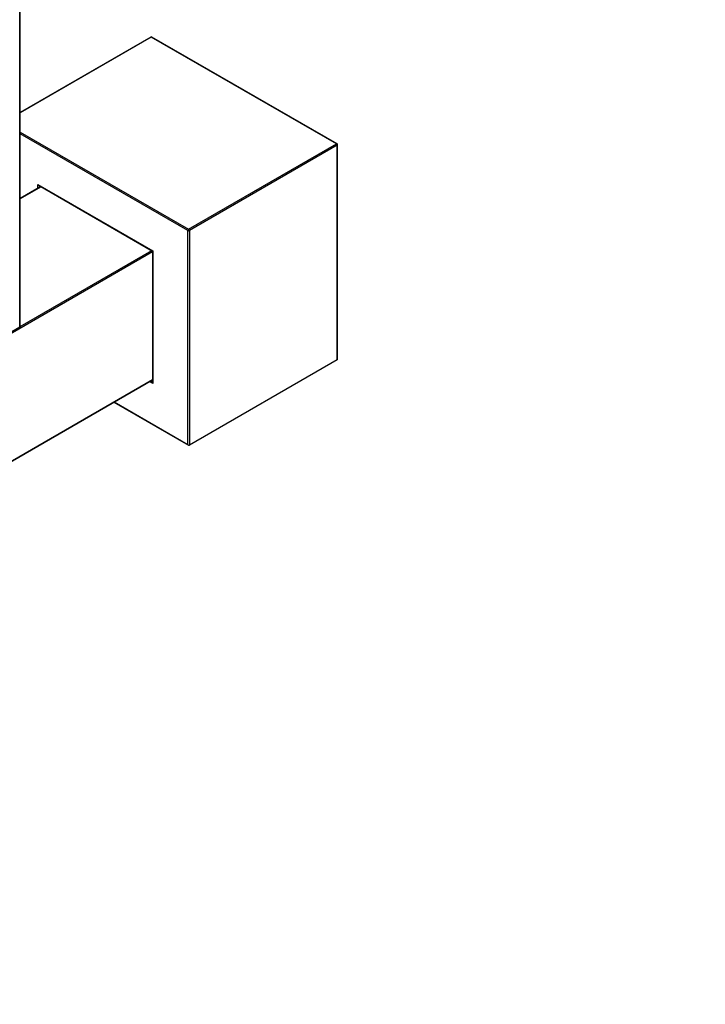
# Model space of a CAD drawing. Units: millimetres. Extents: x 0 to 1311, y 0 to 1940.
# Drawn here: x 525 to 655, y 0 to 187 of the extents above; entities that cross this region are included whole.
import ezdxf
from ezdxf import colors
from ezdxf.entities.mleader import LeaderData, LeaderLine
from ezdxf.math import Vec2, Vec3

# ---------------------------------------------------------------- set-up
doc = ezdxf.new("R2010")
doc.units = ezdxf.units.MM
doc.layers.add('DV7_Défaut', color=7, linetype='Continuous')
doc.layers.add('Défaut', color=7, linetype='Continuous')

# ---------------------------------------------------------------- blocks, each defined once
blk = doc.blocks.new('_DOT')
at = {"color": 0}
blk.add_line((0, 0), (-1, 0), dxfattribs=at)
at = {"color": 0, "const_width": 0.333}
blk.add_lwpolyline([(-0.1665, 0, 1), (0.1665, 0, 1)], format="xyb", close=True, dxfattribs=at)
blk = doc.blocks.new('SE6')
at = {"layer": 'DV7_Défaut', "color": 7, "linetype": 'Continuous'}
for p, q in [((525.44, 128.38), (525.44, 487.31)), ((525.5, 128.46), (525.5, 487.39)), ((550.23, 183.26), (525.5, 168.98)), ((550.33, 183.25), (525.5, 168.91)), ((585.4, 163), (550.33, 183.25)), ((585.5, 163.01), (550.43, 183.26)), ((525.5, 165.25), (557.4, 146.83)), ((557.26, 146.59), (525.5, 164.93)), ((557.4, 146.83), (585.4, 163)), ((585.54, 162.75), (557.54, 146.59)), ((585.54, 122.09), (585.54, 162.75)), ((585.6, 122.22), (585.6, 162.84)), ((529.42, 154.92), (525.5, 152.65)), ((529.48, 154.88), (525.5, 152.58)), ((528.83, 155.32), (550.61, 142.75)), ((528.83, 154.58), (528.83, 155.32)), ((528.98, 155.18), (550.56, 142.72)), ((529.12, 155.09), (529.12, 154.74)), ((557.26, 106.09), (557.26, 146.59)), ((557.54, 146.59), (557.54, 105.93)), ((550.56, 142.55), (504.51, 115.97)), ((525.49, 128.41), (550.41, 142.8)), ((550.61, 142.75), (550.56, 142.72)), ((550.56, 142.72), (550.56, 117.8)), ((550.61, 142.75), (550.61, 117.6)), ((504.51, 116.3), (525.44, 128.38)), ((585.54, 122.09), (557.54, 105.93)), ((504.47, 91.71), (550.56, 118.32)), ((504.51, 91.8), (550.56, 118.39)), ((550.61, 117.6), (549.97, 117.98)), ((550.25, 118.14), (550.56, 117.96)), ((543.26, 114.11), (557.4, 105.94)), ((543.32, 114.14), (557.26, 106.09))]:
    blk.add_line(p, q, dxfattribs=at)
for centre, start, end in [((550.33, 183.09), 60, 120), ((585.4, 162.84), 0, 60), ((525.3, 128.46), 300, 0)]:
    blk.add_arc(centre, 0.2, start, end, dxfattribs=at)
for centre, major_axis, start_param, end_param in [((550.33, 183.09), (0.1, -0.173), 2.356194, 3.141593), ((550.33, 183.09), (-0.1, -0.173), 3.141593, 3.926991), ((585.4, 162.84), (-0.1, -0.173), 3.141593, 3.926991), ((585.4, 162.84), (0.1, -0.173), 0.785398, 2.356194), ((585.4, 162.84), (-0.2, 0), 2.356194, 3.141593), ((528.98, 155.41), (0.141, -0.245), 4.712389, 5.497787), ((557.4, 146.67), (-0.1, -0.173), 3.926991, 5.497787), ((557.4, 146.67), (-0.2, 0), 0.785398, 2.356194), ((557.4, 146.67), (0.1, -0.173), 0.785398, 2.356194), ((525.3, 128.46), (-0.1, 0.173), 3.141593, 3.926991), ((525.3, 128.46), (-0.2, 0), 2.356194, 3.141593), ((585.4, 122.34), (0.141, -0.245), 0, 0.785398), ((550.76, 117.68), (0.141, -0.245), 3.926991, 4.712389), ((557.4, 106.17), (-0.141, 0.245), 1.570796, 3.141593)]:
    blk.add_ellipse(centre, major_axis=major_axis, ratio=0.57735, start_param=start_param, end_param=end_param, dxfattribs=at)

msp = doc.modelspace()

# ---------------------------------------------------------------- block references
at = {"layer": 'Défaut'}
msp.add_blockref('SE6', (0, 0), dxfattribs=at)

# ---------------------------------------------------------------- leaders
at = {"layer": 'Défaut', "color": 7, "linetype": 'Continuous'}
ml = msp.add_multileader_mtext('Standard', dxfattribs=at)
ml.set_content('{\\pxsm0.9;\\fSolid Edge ISO|b1||i0||c0|p34;\\W1.;18/08/2022\\P}', color=256)
ml.set_leader_properties()
ml.set_arrow_properties(name='DOT')
ml.build(insert=Vec2(0, 0))
ml.multileader.update_dxf_attribs({"leader_type": 0, "dogleg_length": 0, "arrow_head_size": 12})
ctx = ml.context
ctx.base_point, ctx.char_height, ctx.arrow_head_size, ctx.landing_gap_size = Vec3(1042.84, 1932.58), 12, 12, 4.2
notes = []
notes.append((ctx, [(0, (0, 0, 0), (0, 0), (1, 0), 1, [])]))
ctx.mtext.insert = Vec3(1044.84, 1938.7)
for ctx, leaders in notes:
    for number, flags, end, landing, length, lines in leaders:
        leader = LeaderData()
        leader.index, (leader.has_last_leader_line, leader.has_dogleg_vector, leader.attachment_direction) = number, flags
        leader.last_leader_point, leader.dogleg_vector, leader.dogleg_length = Vec3(end), Vec3(landing), length
        for number, points, colour, breaks in lines:
            line = LeaderLine()
            line.index, line.vertices, line.color, line.breaks = number, Vec3.list(points), colors.encode_raw_color(colour), breaks
            leader.lines.append(line)
        ctx.leaders.append(leader)

doc.saveas('drawing.dxf')
